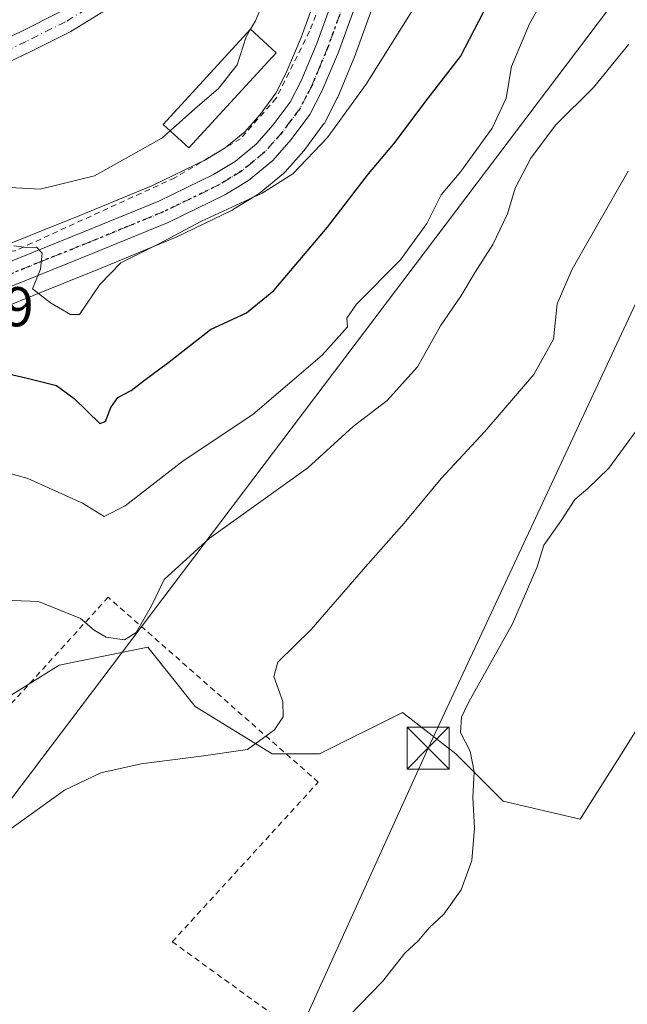
# Model space of a CAD drawing. Units: metres. Extents: x 620687 to 624128, y 4752627 to 4755001.
# Drawn here: x 621739 to 621848, y 4752892 to 4753068 of the extents above; entities that cross this region are included whole.
import ezdxf

# ---------------------------------------------------------------- set-up
doc = ezdxf.new("R2010")
doc.units = ezdxf.units.M
doc.header["$MEASUREMENT"] = 0
for name, pattern in [('DGN Style 2', [1.648017, 0.98881, -0.659207]), ('DGN Style 4', [2.638475, 1.318413, -0.659207, 0.001648, -0.659207]), ('DGN Style 5', [1.153612, 0.494405, -0.659207])]:
    doc.linetypes.add(name, pattern=pattern)
for name, color, linetype, lineweight in [('Alambrada', 7, 'DGN Style 2', 0), ('Carretera de calzada única Cxs', 7, 'Continuous', 13), ('Carretera de calzada única eje', 7, 'DGN Style 4', 0), ('Curva de nivel maestra', 30, 'Continuous', 30), ('Curva de nivel normal', 30, 'Continuous', 0), ('Depósito de agua Cxs', 142, 'Continuous', 0), ('Matorral CxS', 135, 'Continuous', 0), ('Núcleo urbano CxS', 7, 'Continuous', 0), ('Pastizal CxS', 92, 'Continuous', 0), ('Pista no pavimentada Cxs', 111, 'Continuous', 0), ('Pista no pavimentada eje', 91, 'DGN Style 4', 0), ('Recinto industrial CxS', 135, 'Continuous', 0), ('Ruta', 7, 'DGN Style 5', 30), ('Rótulo de punto de cota en terreno', 7, 'Continuous', 0), ('Tendido', 6, 'Continuous', 0), ('Torre de tendido puntual', 7, 'Continuous', 0)]:
    doc.layers.add(name, color=color, linetype=linetype, lineweight=lineweight)
doc.styles.add('Style-Arial', font='txt')

# ---------------------------------------------------------------- blocks, each defined once
blk = doc.blocks.new('*U14')
at = {"layer": 'Núcleo urbano CxS', "color": 7, "linetype": 'Continuous', "lineweight": 0}
for points in [[(621732.948, 4753026.4923, 544.1394), (621750.2011, 4753033.4295, 542.0086), (621763.0941, 4753038.7199, 541.5768), (621772.6809, 4753043.3763, 542.099), (621776.2197, 4753045.5327, 542.0585), (621779.7095, 4753048.3955, 541.9451), (621782.429, 4753051.4823, 541.8579), (621785.2477, 4753055.2561, 541.4475), (621787.0599, 4753058.7705, 541.1776), (621789.7745, 4753065.2313, 540.7308), (621795.6035, 4753081.3727, 539.0723)], [(621805.1357, 4753077.8843, 540.7728), (621799.2606, 4753061.6079, 541.8337), (621799.2065, 4753061.4698, 541.8432), (621796.3166, 4753054.5797, 542.6238), (621796.2134, 4753054.3589, 542.6596), (621793.9833, 4753050.0589, 542.8427), (621793.9181, 4753049.9402, 542.8392), (621793.7265, 4753049.6487, 542.8169), (621790.4065, 4753045.1887, 543.226), (621790.2983, 4753045.0517, 543.2499), (621790.2494, 4753044.9949, 543.2587), (621786.9393, 4753041.2449, 543.619), (621786.6067, 4753040.9221, 543.6701), (621782.2749, 4753037.3623, 543.735), (621781.9313, 4753037.1183, 543.8159), (621777.6813, 4753034.5283, 544.4023), (621777.6202, 4753034.4922, 544.4073), (621777.4327, 4753034.3925, 544.4195), (621767.3428, 4753029.4825, 544.5733), (621767.1669, 4753029.404, 544.5768), (621754.0185, 4753024.0205, 544.5636), (621747.3645, 4753021.3426, 544.4815), (621736.7433, 4753017.0683, 545.7708)]]:
    blk.add_polyline3d(points, dxfattribs=at)
blk = doc.blocks.new('*U17')
at = {"layer": 'Carretera de calzada única Cxs', "color": 7, "linetype": 'Continuous', "lineweight": 13}
for points in [[(621606.2801, 4752873.7901, 558.9896), (621618.4201, 4752896.5201, 557.138), (621634.1701, 4752926.0501, 554.8193), (621646.0701, 4752948.7601, 553.0523), (621655.0701, 4752963.3301, 551.8296), (621659.7101, 4752969.0901, 551.4437), (621669.3701, 4752979.0001, 550.737), (621687.9101, 4752995.9401, 549.2341), (621697.7101, 4753004.1601, 548.2041), (621704.9601, 4753009.7601, 547.9247), (621709.4401, 4753012.6501, 548.2043), (621717.1901, 4753016.8801, 548.262), (621734.0701, 4753023.7101, 547.0579), (621751.3301, 4753030.6501, 546.1925), (621764.3201, 4753035.9801, 547.6993), (621774.1201, 4753040.7401, 547.0402), (621777.9601, 4753043.0801, 548.0571), (621781.8001, 4753046.2301, 546.3818), (621784.7601, 4753049.5901, 544.5544), (621787.8001, 4753053.6601, 542.5923), (621789.7801, 4753057.5001, 542.4003), (621792.5701, 4753064.1401, 541.6734), (621798.4201, 4753080.3401, 544.7027)], [(621802.3201, 4753078.9201, 540.9284), (621796.4401, 4753062.6301, 545.849), (621793.5501, 4753055.7401, 545.6082), (621791.3201, 4753051.4401, 545.7965), (621788.0001, 4753046.9801, 549.4917), (621784.6901, 4753043.2301, 554.4358), (621780.3701, 4753039.6801, 556.9636), (621776.1201, 4753037.0901, 552.7553), (621766.0301, 4753032.1801, 544.6509), (621752.8901, 4753026.8001, 544.6895), (621735.6201, 4753019.8501, 546.6483), (621718.9801, 4753013.1101, 547.4393), (621711.5501, 4753009.0801, 549.01), (621707.3701, 4753006.3601, 548.4004), (621700.3201, 4753000.9201, 548.8811), (621690.6401, 4752992.8201, 549.4551), (621672.2601, 4752976.0101, 551.5349), (621662.8201, 4752966.3301, 552.1335), (621658.4601, 4752960.9301, 552.5118), (621649.6901, 4752946.7101, 553.7242), (621637.8501, 4752924.1001, 555.3189), (621609.9401, 4752871.8401, 560.9126)]]:
    blk.add_polyline3d(points, dxfattribs=at)
blk = doc.blocks.new('5TTEND')
at = {"layer": 'Recinto industrial CxS', "color": 7, "linetype": 'Continuous', "lineweight": 0}
for p, q in [((-0.375, 0.3754), (0.375, -0.3746)), ((0.372, 0.3784), (-0.372, -0.3776))]:
    blk.add_line(p, q, dxfattribs=at)
at = {"layer": 'Recinto industrial CxS', "color": 7, "linetype": 'Continuous', "lineweight": 0, "flags": 128}
blk.add_lwpolyline([(-0.375, -0.3746), (0.375, -0.3746), (0.375, 0.3754), (-0.375, 0.3754), (-0.372, -0.3776)], dxfattribs=at)

msp = doc.modelspace()

# ---------------------------------------------------------------- linework, layer by layer
at = {"layer": 'Alambrada', "color": 7, "linetype": 'DGN Style 2', "lineweight": 0}
for points in [[(621854.9601, 4753256.8601, 530.1288), (621859.7601, 4753249.8901, 531.7116), (621850.8001, 4753225.8201, 533.4703), (621836.0701, 4753187.9301, 534.4017), (621818.2801, 4753138.4001, 539.3959), (621802.0801, 4753093.7401, 545.837), (621791.2801, 4753066.3401, 541.8603), (621785.3201, 4753054.3801, 542.8847), (621778.9301, 4753047.1301, 545.3345), (621767.2101, 4753040.1701, 546.7097), (621738.6701, 4753027.1101, 548.1223), (621726.7701, 4753026.5401, 548.9923), (621717.4801, 4753021.1001, 549.6124), (621692.0101, 4753004.2601, 548.1115), (621668.5101, 4752985.7601, 550.7214)], [(621903.0101, 4752802.7201, 603.8875), (621876.2801, 4752810.4501, 596.2953), (621840.4701, 4752822.2701, 582.9125), (621804.3001, 4752832.7101, 576.7084), (621796.6501, 4752839.3201, 577.4171), (621802.2201, 4752848.0101, 576.5679), (621819.6101, 4752865.4001, 576.6293), (621766.7501, 4752903.6501, 568.4406), (621792.8401, 4752932.1701, 569.1359), (621755.2801, 4752965.2101, 568.3568), (621723.6301, 4752930.4301, 570.4902), (621670.4301, 4752904.3601, 564.2282), (621648.5201, 4752888.7101, 562.0974), (621631.1301, 4752871.3301, 563.5438), (621686.4101, 4752812.5501, 567.8255), (621672.8501, 4752790.9901, 568.9536), (621696.7201, 4752765.9801, 574.1044)]]:
    msp.add_polyline3d(points, dxfattribs=at)
at = {"layer": 'Carretera de calzada única Cxs', "color": 7, "linetype": 'Continuous', "lineweight": 13}
for points in [[(621606.2801, 4752873.7901, 558.9896), (621618.4201, 4752896.5201, 557.138), (621634.1701, 4752926.0501, 554.8193), (621646.0701, 4752948.7601, 553.0523), (621655.0701, 4752963.3301, 551.8296), (621659.7101, 4752969.0901, 551.4437), (621669.3701, 4752979.0001, 550.737), (621687.9101, 4752995.9401, 549.2341), (621697.7101, 4753004.1601, 548.2041), (621704.9601, 4753009.7601, 547.9247), (621709.4401, 4753012.6501, 548.2043), (621717.1901, 4753016.8801, 548.262), (621734.0701, 4753023.7101, 547.0579), (621751.3301, 4753030.6501, 546.1925), (621764.3201, 4753035.9801, 547.6993), (621774.1201, 4753040.7401, 547.0402), (621777.9601, 4753043.0801, 548.0571), (621781.8001, 4753046.2301, 546.3818), (621784.7601, 4753049.5901, 544.5544), (621787.8001, 4753053.6601, 542.5923), (621789.7801, 4753057.5001, 542.4003), (621792.5701, 4753064.1401, 541.6734), (621798.4201, 4753080.3401, 544.7027)], [(621802.3201, 4753078.9201, 540.9284), (621796.4401, 4753062.6301, 545.849), (621793.5501, 4753055.7401, 545.6082), (621791.3201, 4753051.4401, 545.7965), (621788.0001, 4753046.9801, 549.4917), (621784.6901, 4753043.2301, 554.4358), (621780.3701, 4753039.6801, 556.9636), (621776.1201, 4753037.0901, 552.7553), (621766.0301, 4753032.1801, 544.6509), (621752.8901, 4753026.8001, 544.6895), (621735.6201, 4753019.8501, 546.6483), (621718.9801, 4753013.1101, 547.4393), (621711.5501, 4753009.0801, 549.01), (621707.3701, 4753006.3601, 548.4004), (621700.3201, 4753000.9201, 548.8811), (621690.6401, 4752992.8201, 549.4551), (621672.2601, 4752976.0101, 551.5349), (621662.8201, 4752966.3301, 552.1335), (621658.4601, 4752960.9301, 552.5118), (621649.6901, 4752946.7101, 553.7242), (621637.8501, 4752924.1001, 555.3189), (621609.9401, 4752871.8401, 560.9126)]]:
    msp.add_polyline3d(points, dxfattribs=at)
at = {"layer": 'Carretera de calzada única eje', "color": 7, "linetype": 'DGN Style 4', "lineweight": 0}
msp.add_polyline3d([(621797.4401, 4753071.5201, 541.3549), (621794.5101, 4753063.3801, 543.42), (621793.1201, 4753060.0601, 542.9841), (621791.6701, 4753056.6101, 542.8085), (621790.6701, 4753054.6901, 543.2534), (621789.5701, 4753052.5501, 543.4132), (621787.8901, 4753050.3201, 545.1639), (621786.3901, 4753048.2901, 546.3481), (621784.8901, 4753046.5901, 547.6911), (621783.2301, 4753044.7301, 550.0857), (621781.0801, 4753042.9601, 551.4873), (621779.1701, 4753041.3801, 551.9289), (621777.0301, 4753040.0801, 551.0843), (621775.1201, 4753038.9101, 549.5556), (621770.0701, 4753036.4601, 546.0183), (621765.1701, 4753034.0801, 545.9347), (621758.6001, 4753031.3901, 545.4873), (621752.1201, 4753028.7201, 545.2178), (621743.4801, 4753025.2501, 546.7362), (621734.8501, 4753021.7701, 546.5118)], dxfattribs=at)
at = {"layer": 'Curva de nivel maestra', "color": 30, "linetype": 'Continuous', "lineweight": 30, "elevation": 550, "flags": 128}
msp.add_lwpolyline([(621733.58, 4753006.0201), (621740.83, 4753004.3601), (621746.03, 4753003.0401), (621749.19, 4753000.6901), (621753.81, 4752996.2401), (621754.78, 4752996.6001), (621755.74, 4752999.1401), (621756.99, 4753000.8901), (621759.38, 4753002.1601), (621761.76, 4753004.0201), (621765.91, 4753007.0201), (621773.59, 4753013.0201), (621779.99, 4753016.0201), (621784.88, 4753020.0201), (621794.48, 4753031.3501), (621801.81, 4753040.8601), (621806.34, 4753046.2301), (621812.5, 4753054.4101), (621818.25, 4753061.8101), (621823.12, 4753071.2601)], dxfattribs=at)
at = {"layer": 'Curva de nivel normal', "color": 30, "linetype": 'Continuous', "lineweight": 0, "flags": 128}
for points, elevation in [([(621851.99, 4753146.39), (621845.58, 4753144.18), (621842.71, 4753142.33), (621840.27, 4753138.03), (621835.1, 4753133.15), (621826.66, 4753125.51), (621820.66, 4753114.67), (621817.5, 4753108.3), (621814.17, 4753100.84), (621811.24, 4753095.02), (621807.28, 4753086.69), (621803.79, 4753080.89), (621800.93, 4753079.28), (621794.2, 4753077.99), (621785.99, 4753074.3), (621782.86, 4753071.18), (621781.63, 4753068.23), (621780.7359, 4753066.7063)], 540), ([(621837.53, 4753080.11), (621830.6, 4753067.69), (621827.34, 4753060.03), (621826.43, 4753054.39), (621823.92, 4753049.03), (621818.34, 4753041.29), (621814.8, 4753037.09), (621812.22, 4753031.99), (621807.5, 4753025.51), (621799.64, 4753017.57), (621797.91, 4753015.05), (621798.04, 4753013.53), (621793.52, 4753008.48), (621781.12, 4752997.88), (621768.67, 4752989.6), (621758.35, 4752981.56), (621754.59, 4752979.66), (621750.67, 4752982.04), (621740.91, 4752986.41), (621731.33, 4752989.09)], 555), ([(621780.7359, 4753066.7063), (621779.94, 4753065.35), (621778.34, 4753060.35), (621775.02, 4753056.14), (621770.75, 4753052.45), (621766.3572, 4753048.5369)], 540), ([(621734.99, 4752964.74), (621742.82, 4752964.47), (621750.31, 4752961.43), (621752.81, 4752959.35), (621754.95, 4752958.09), (621758.19, 4752957.6), (621760.3, 4752958.92), (621763.03, 4752963.69), (621765.32, 4752968.35), (621773.34, 4752975.69), (621790.96, 4752988.35), (621799.06, 4752995.69), (621805.13, 4753000.35), (621810.54, 4753006.4), (621814.69, 4753013.72), (621818.33, 4753019), (621820.9, 4753023.32), (621824.04, 4753028.22), (621826.65, 4753033.69), (621828.03, 4753038.28), (621830.82, 4753043.64), (621835.24, 4753049.57), (621842.02, 4753056.26), (621848.35, 4753064.03)], 560), ([(621737.3, 4752923.43), (621747.46, 4752930.74), (621753.98, 4752933.82), (621761.16, 4752935.47), (621771.9, 4752936.79), (621780.16, 4752938.03), (621785, 4752941.52), (621786.54, 4752943.82), (621786.48, 4752946.59), (621784.87, 4752951.02), (621785.62, 4752953.63), (621791.58, 4752959.42), (621801.25, 4752970.66), (621808.16, 4752978.46), (621814.8, 4752986.43), (621822.63, 4752994.84), (621831.35, 4753004.98), (621834.89, 4753011.3), (621835.5, 4753017.64), (621838.23, 4753023.81), (621848.23, 4753041.35)], 565), ([(621798.33, 4752890.4), (621804.33, 4752896.57), (621808.33, 4752901.63), (621810.66, 4752903.83), (621812.73, 4752906.2), (621815.27, 4752908.56), (621818.38, 4752912.94), (621820.3, 4752918.17), (621820.74, 4752923.94), (621820.44, 4752929.42), (621820.68, 4752934.04), (621819.98, 4752937.68), (621818.25, 4752941.06), (621818.45, 4752943.8), (621819.72, 4752946.49), (621827.54, 4752960.45), (621831.94, 4752970.63), (621833.13, 4752974.54), (621836.28, 4752978.96), (621838.66, 4752982.65), (621840.99, 4752984.61), (621844.75, 4752988.27), (621850.5, 4752996.08)], 570)]:
    msp.add_lwpolyline(points, dxfattribs=dict(at, elevation=elevation))
at = {"layer": 'Curva de nivel normal', "color": 30, "linetype": 'Continuous', "lineweight": 0}
for points in [[(621738.41, 4753027.97, 545), (621740.68, 4753027.68, 545), (621742.5, 4753027.76, 545), (621743.51, 4753026.69, 545), (621743.17, 4753023.84, 545), (621741.75, 4753020.34, 545), (621744.97, 4753017.83, 545), (621748.53, 4753015.75, 545), (621750.19, 4753015.71, 545), (621753.79, 4753021.08, 545), (621757.53, 4753024.99, 545), (621764.33, 4753028.33, 545), (621771.99, 4753032.42, 545), (621782.82, 4753037.42, 545), (621788.3, 4753040.88, 545), (621794.49, 4753047.34, 545), (621801.39, 4753056.9, 545), (621809.91, 4753070.44, 545)], [(621766.3572, 4753048.5369, 540), (621764.89, 4753047.23, 540), (621752.86, 4753040.52, 540), (621743.12, 4753038.15, 540), (621737.71, 4753038.4, 540)]]:
    msp.add_polyline3d(points, dxfattribs=at)
at = {"layer": 'Depósito de agua Cxs', "color": 142, "linetype": 'Continuous', "lineweight": 0}
msp.add_polyline3d([(621785.3201, 4753062.5001, 543.4264), (621769.6901, 4753045.4801, 545.249), (621765.1001, 4753049.6901, 542.0226), (621780.7101, 4753066.7301, 542.5591), (621785.3201, 4753062.5001, 543.4264)], dxfattribs=at)
msp.add_3dface([(621785.3201, 4753062.5001, 545.249), (621769.6901, 4753045.4801, 545.249), (621765.1001, 4753049.6901, 545.249), (621780.7101, 4753066.7301, 545.249)], dxfattribs=at)
at = {"layer": 'Matorral CxS', "color": 135, "linetype": 'Continuous', "lineweight": 0}
for points in [[(621795.6035, 4753081.3727, 539.0723), (621789.7745, 4753065.2313, 540.7308), (621787.0599, 4753058.7705, 541.1776), (621785.2477, 4753055.2561, 541.4475), (621782.429, 4753051.4823, 541.8579), (621779.7095, 4753048.3955, 541.9451), (621776.2197, 4753045.5327, 542.0585), (621772.6809, 4753043.3763, 542.099), (621763.0941, 4753038.7199, 541.5768), (621750.2011, 4753033.4295, 542.0086), (621732.948, 4753026.4923, 544.1394)], [(621736.7433, 4753017.0683, 545.7708), (621747.3645, 4753021.3426, 544.4815), (621754.0185, 4753024.0205, 544.5636), (621767.1669, 4753029.404, 544.5768), (621767.3428, 4753029.4825, 544.5733), (621777.4327, 4753034.3925, 544.4195), (621777.6202, 4753034.4922, 544.4073), (621777.6813, 4753034.5283, 544.4023), (621781.9313, 4753037.1183, 543.8159), (621782.2749, 4753037.3623, 543.735), (621786.6067, 4753040.9221, 543.6701), (621786.9393, 4753041.2449, 543.619), (621790.2494, 4753044.9949, 543.2587), (621790.2983, 4753045.0517, 543.2499), (621790.4065, 4753045.1887, 543.226), (621793.7265, 4753049.6487, 542.8169), (621793.9181, 4753049.9402, 542.8392), (621793.9833, 4753050.0589, 542.8427), (621796.2134, 4753054.3589, 542.6596), (621796.3166, 4753054.5797, 542.6238), (621799.2065, 4753061.4698, 541.8432), (621799.2606, 4753061.6079, 541.8337), (621805.1357, 4753077.8843, 540.7728)], [(621805.1357, 4753077.8843, 540.7728), (621799.2606, 4753061.6079, 541.8337), (621799.2065, 4753061.4698, 541.8432), (621796.3166, 4753054.5797, 542.6238), (621796.2134, 4753054.3589, 542.6596), (621793.9833, 4753050.0589, 542.8427), (621793.9181, 4753049.9402, 542.8392), (621793.7265, 4753049.6487, 542.8169), (621790.4065, 4753045.1887, 543.226), (621790.2983, 4753045.0517, 543.2499), (621790.2494, 4753044.9949, 543.2587), (621786.9393, 4753041.2449, 543.619), (621786.6067, 4753040.9221, 543.6701), (621782.2749, 4753037.3623, 543.735), (621781.9313, 4753037.1183, 543.8159), (621777.6813, 4753034.5283, 544.4023), (621777.6202, 4753034.4922, 544.4073), (621777.4327, 4753034.3925, 544.4195), (621767.3428, 4753029.4825, 544.5733), (621767.1669, 4753029.404, 544.5768), (621754.0185, 4753024.0205, 544.5636), (621747.3645, 4753021.3426, 544.4815), (621736.7433, 4753017.0683, 545.7708)], [(621852.3475, 4752945.6899, 574.0843), (621847.0558, 4752937.2232, 573.8364), (621839.6474, 4752925.5816, 572.8472), (621825.8891, 4752928.7566, 570.5247), (621817.4224, 4752937.2232, 569.5537), (621807.8974, 4752944.6316, 567.9239), (621793.0807, 4752937.2232, 566.4763), (621784.6141, 4752937.2232, 565.2709), (621770.8556, 4752945.6899, 562.4867), (621762.3891, 4752956.2733, 560.3051), (621746.5139, 4752953.0983, 561.4147), (621729.5806, 4752942.5149, 562.5719), (621716.8805, 4752930.8732, 563.1455), (621693.5971, 4752917.1149, 563.2151), (621669.2554, 4752907.5899, 561.4482), (621645.9722, 4752893.8315, 560.4687), (621630.097, 4752877.9565, 560.7638), (621612.5899, 4752870.4337, 558.9879)], [(621852.3475, 4752945.6899, 574.0843), (621847.0558, 4752937.2232, 573.8364), (621839.6474, 4752925.5816, 572.8472), (621825.8891, 4752928.7566, 570.5247), (621817.4224, 4752937.2232, 569.5537), (621807.8974, 4752944.6316, 567.9239), (621793.0807, 4752937.2232, 566.4763), (621784.6141, 4752937.2232, 565.2709), (621770.8556, 4752945.6899, 562.4867), (621762.3891, 4752956.2733, 560.3051), (621746.5139, 4752953.0983, 561.4147), (621729.5806, 4752942.5149, 562.5719), (621716.8805, 4752930.8732, 563.1455), (621693.5971, 4752917.1149, 563.2151), (621669.2554, 4752907.5899, 561.4482), (621645.9722, 4752893.8315, 560.4687), (621630.097, 4752877.9565, 560.7638)]]:
    msp.add_polyline3d(points, dxfattribs=at)
at = {"layer": 'Núcleo urbano CxS', "color": 7, "linetype": 'Continuous', "lineweight": 0}
for points in [[(621795.6035, 4753081.3727, 539.0723), (621789.7745, 4753065.2313, 540.7308), (621787.0599, 4753058.7705, 541.1776), (621785.2477, 4753055.2561, 541.4475), (621782.429, 4753051.4823, 541.8579), (621779.7095, 4753048.3955, 541.9451), (621776.2197, 4753045.5327, 542.0585), (621772.6809, 4753043.3763, 542.099), (621763.0941, 4753038.7199, 541.5768), (621750.2011, 4753033.4295, 542.0086), (621732.948, 4753026.4923, 544.1394)], [(621805.1357, 4753077.8843, 540.7728), (621799.2606, 4753061.6079, 541.8337), (621799.2065, 4753061.4698, 541.8432), (621796.3166, 4753054.5797, 542.6238), (621796.2134, 4753054.3589, 542.6596), (621793.9833, 4753050.0589, 542.8427), (621793.9181, 4753049.9402, 542.8392), (621793.7265, 4753049.6487, 542.8169), (621790.4065, 4753045.1887, 543.226), (621790.2983, 4753045.0517, 543.2499), (621790.2494, 4753044.9949, 543.2587), (621786.9393, 4753041.2449, 543.619), (621786.6067, 4753040.9221, 543.6701), (621782.2749, 4753037.3623, 543.735), (621781.9313, 4753037.1183, 543.8159), (621777.6813, 4753034.5283, 544.4023), (621777.6202, 4753034.4922, 544.4073), (621777.4327, 4753034.3925, 544.4195), (621767.3428, 4753029.4825, 544.5733), (621767.1669, 4753029.404, 544.5768), (621754.0185, 4753024.0205, 544.5636), (621747.3645, 4753021.3426, 544.4815), (621736.7433, 4753017.0683, 545.7708)]]:
    msp.add_polyline3d(points, dxfattribs=at)
at = {"layer": 'Pastizal CxS', "color": 92, "linetype": 'Continuous', "lineweight": 0}
for points in [[(621795.6035, 4753081.3727, 539.0723), (621789.7745, 4753065.2313, 540.7308), (621787.0599, 4753058.7705, 541.1776), (621785.2477, 4753055.2561, 541.4475), (621782.429, 4753051.4823, 541.8579), (621779.7095, 4753048.3955, 541.9451), (621776.2197, 4753045.5327, 542.0585), (621772.6809, 4753043.3763, 542.099), (621763.0941, 4753038.7199, 541.5768), (621750.2011, 4753033.4295, 542.0086), (621732.948, 4753026.4923, 544.1394)], [(621852.3475, 4752945.6899, 574.0843), (621847.0558, 4752937.2232, 573.8364), (621839.6474, 4752925.5816, 572.8472), (621825.8891, 4752928.7566, 570.5247), (621817.4224, 4752937.2232, 569.5537), (621807.8974, 4752944.6316, 567.9239), (621793.0807, 4752937.2232, 566.4763), (621784.6141, 4752937.2232, 565.2709), (621770.8556, 4752945.6899, 562.4867), (621762.3891, 4752956.2733, 560.3051), (621746.5139, 4752953.0983, 561.4147), (621729.5806, 4752942.5149, 562.5719), (621716.8805, 4752930.8732, 563.1455), (621693.5971, 4752917.1149, 563.2151), (621669.2554, 4752907.5899, 561.4482), (621645.9722, 4752893.8315, 560.4687), (621630.097, 4752877.9565, 560.7638), (621612.5899, 4752870.4337, 558.9879)], [(621630.097, 4752877.9565, 560.7638), (621645.9722, 4752893.8315, 560.4687), (621669.2554, 4752907.5899, 561.4482), (621693.5971, 4752917.1149, 563.2151), (621716.8805, 4752930.8732, 563.1455), (621729.5806, 4752942.5149, 562.5719), (621746.5139, 4752953.0983, 561.4147), (621762.3891, 4752956.2733, 560.3051), (621770.8556, 4752945.6899, 562.4867), (621784.6141, 4752937.2232, 565.2709), (621793.0807, 4752937.2232, 566.4763), (621807.8974, 4752944.6316, 567.9239), (621817.4224, 4752937.2232, 569.5537), (621825.8891, 4752928.7566, 570.5247), (621839.6474, 4752925.5816, 572.8472), (621847.0558, 4752937.2232, 573.8364), (621852.3475, 4752945.6899, 574.0843)]]:
    msp.add_polyline3d(points, dxfattribs=at)
at = {"layer": 'Pista no pavimentada Cxs', "color": 111, "linetype": 'Continuous', "lineweight": 0}
for points in [[(621757.1567, 4753071.5271, 535.7092), (621748.6341, 4753066.2825, 536.3592), (621741.4917, 4753062.7113, 536.6783), (621729.4421, 4753057.0035, 537.9838), (621717.7915, 4753049.1315, 539.4252), (621702.8157, 4753037.0235, 540.4006), (621684.5875, 4753021.9933, 542.1872), (621670.8225, 4753010.1489, 543.477), (621651.6389, 4752994.1627, 545.4384), (621642.7757, 4752985.9325, 546.7377), (621633.6255, 4752975.8357, 548.1108), (621628.9645, 4752969.3105, 548.7707), (621624.2837, 4752960.5727, 549.4556), (621619.8265, 4752948.7929, 550.2463), (621607.9137, 4752922.0697, 551.9185), (621599.2149, 4752906.9273, 553.4512), (621593.4477, 4752896.9951, 554.4459), (621586.7877, 4752885.5779, 555.4084)], [(621757.1567, 4753071.5271, 535.7092), (621748.6341, 4753066.2825, 536.3592), (621741.4917, 4753062.7113, 536.6783), (621729.4421, 4753057.0035, 537.9838), (621717.7915, 4753049.1315, 539.4252), (621702.8157, 4753037.0235, 540.4006), (621684.5875, 4753021.9933, 542.1872), (621670.8225, 4753010.1489, 543.477), (621651.6389, 4752994.1627, 545.4384), (621642.7757, 4752985.9325, 546.7377), (621633.6255, 4752975.8357, 548.1108), (621628.9645, 4752969.3105, 548.7707), (621624.2837, 4752960.5727, 549.4556), (621619.8265, 4752948.7929, 550.2463), (621607.9137, 4752922.0697, 551.9185), (621599.2149, 4752906.9273, 553.4512), (621593.4477, 4752896.9951, 554.4459), (621586.7877, 4752885.5779, 555.4084)], [(621583.2019, 4752887.3693, 555.3279), (621589.9905, 4752899.0071, 554.333), (621595.7511, 4752908.9279, 553.3303), (621604.3435, 4752923.8849, 551.888), (621616.1261, 4752950.3163, 550.4048), (621620.6347, 4752962.2319, 549.5286), (621625.5601, 4752971.4261, 548.8478), (621630.5055, 4752978.3497, 547.9739), (621639.9275, 4752988.7463, 546.5782), (621648.9957, 4752997.1669, 545.3446), (621668.2375, 4753013.2015, 543.4708), (621682.0103, 4753025.0527, 542.2216), (621700.2859, 4753040.1219, 540.3559), (621715.4099, 4753052.3499, 540.4706), (621727.4547, 4753060.4883, 539.2378), (621739.7409, 4753066.3081, 537.4935), (621746.6877, 4753069.7815, 536.9123)], [(621583.2019, 4752887.3693, 555.3279), (621589.9905, 4752899.0071, 554.333), (621595.7511, 4752908.9279, 553.3303), (621604.3435, 4752923.8849, 551.888), (621616.1261, 4752950.3163, 550.4048), (621620.6347, 4752962.2319, 549.5286), (621625.5601, 4752971.4261, 548.8478), (621630.5055, 4752978.3497, 547.9739), (621639.9275, 4752988.7463, 546.5782), (621648.9957, 4752997.1669, 545.3446), (621668.2375, 4753013.2015, 543.4708), (621682.0103, 4753025.0527, 542.2216), (621700.2859, 4753040.1219, 540.3559), (621715.4099, 4753052.3499, 540.4706), (621727.4547, 4753060.4883, 539.2378), (621739.7409, 4753066.3081, 537.4935), (621746.6877, 4753069.7815, 536.9123)]]:
    msp.add_polyline3d(points, dxfattribs=at)
at = {"layer": 'Pista no pavimentada eje', "color": 91, "linetype": 'DGN Style 4', "lineweight": 0}
msp.add_polyline3d([(621755.9863, 4753073.1553, 535.9814), (621747.6609, 4753068.0319, 536.5496), (621740.6163, 4753064.5097, 537.0569), (621728.4483, 4753058.7459, 538.5295), (621716.6007, 4753050.7407, 540.0061), (621701.5509, 4753038.5727, 540.3757), (621683.2989, 4753023.5229, 542.2127), (621669.5299, 4753011.6753, 543.473), (621650.3173, 4752995.6647, 545.3995), (621641.3515, 4752987.3393, 546.6849), (621632.0655, 4752977.0927, 548.0625), (621627.2623, 4752970.3683, 548.7664), (621622.4593, 4752961.4023, 549.4336), (621617.9763, 4752949.5547, 550.2141), (621615.7742, 4752944.6148, 550.5319)], dxfattribs=at)
at = {"layer": 'Ruta', "color": 7, "linetype": 'DGN Style 5', "lineweight": 30}
msp.add_polyline3d([(621797.4401, 4753071.5201, 541.3549), (621794.5101, 4753063.3801, 543.42), (621793.1201, 4753060.0601, 542.9841), (621791.6701, 4753056.6101, 542.8085), (621790.6701, 4753054.6901, 543.2534), (621789.5701, 4753052.5501, 543.4132), (621787.8901, 4753050.3201, 545.1639), (621786.3901, 4753048.2901, 546.3481), (621784.8901, 4753046.5901, 547.6911), (621783.2301, 4753044.7301, 550.0857), (621781.0801, 4753042.9601, 551.4873), (621779.1701, 4753041.3801, 551.9289), (621777.0301, 4753040.0801, 551.0843), (621775.1201, 4753038.9101, 549.5556), (621770.0701, 4753036.4601, 546.0183), (621765.1701, 4753034.0801, 545.9347), (621758.6001, 4753031.3901, 545.4873), (621752.1201, 4753028.7201, 545.2178), (621743.4801, 4753025.2501, 546.7362), (621734.8501, 4753021.7701, 546.5118)], dxfattribs=at)
at = {"layer": 'Tendido', "color": 6, "linetype": 'Continuous', "lineweight": 0}
for points in [[(621739.5714, 4752777.4638, 577.2973), (621812.4635, 4752938.2523, 570.0744), (621864.55, 4753049.79, 569.7151), (621974.8785, 4753289.2363, 560.098), (622034.14, 4753417.5, 542.6089)], [(621522.8627, 4752640.8502, 577.3399), (621523.155, 4752641.08, 577.2776), (621624.53, 4752777.15, 565.9866), (621734.33, 4752924.43, 565.9406), (621873.38, 4753108.2, 559.4705)]]:
    msp.add_polyline3d(points, dxfattribs=at)

# ---------------------------------------------------------------- block references
at = {"layer": 'Carretera de calzada única Cxs', "color": 7, "linetype": 'Continuous', "lineweight": 13}
msp.add_blockref('*U17', (0, 0), dxfattribs=at)
at = {"layer": 'Núcleo urbano CxS', "color": 7, "linetype": 'Continuous', "lineweight": 0}
msp.add_blockref('*U14', (0, 0), dxfattribs=at)
at = {"layer": 'Torre de tendido puntual', "color": 7, "linetype": 'Continuous', "lineweight": 0, "xscale": 10, "yscale": 10, "zscale": 10}
msp.add_blockref('5TTEND', (621812.4635, 4752938.2523, 570.0744), dxfattribs=at)

# ---------------------------------------------------------------- texts
at = {"layer": 'Rótulo de punto de cota en terreno', "color": 7, "linetype": 'Continuous', "lineweight": 0, "style": 'Style-Arial'}
msp.add_text('547,49', height=7, dxfattribs=at).set_placement((621712.8278, 4753013.6178))

doc.saveas('drawing.dxf')
